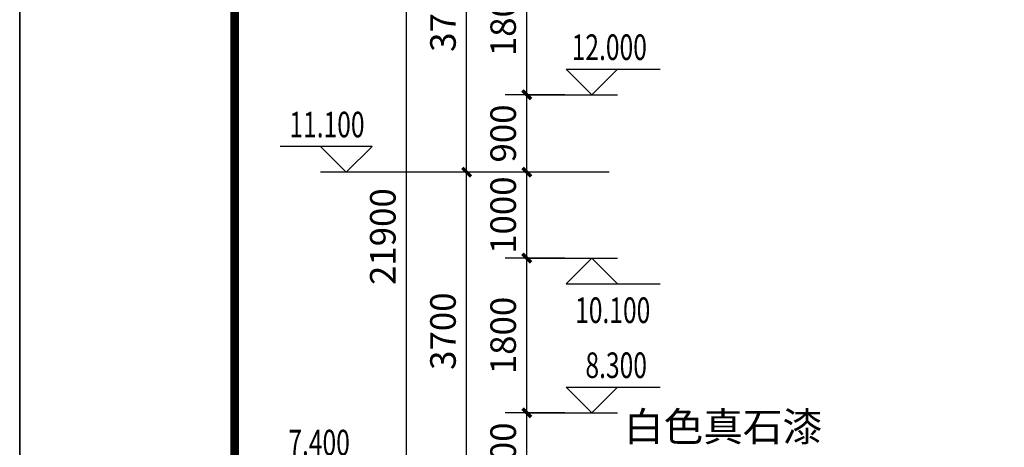
# Model space of a CAD drawing. Extents: x 4811302 to 5194981, y -1995463 to -1590245.
# Drawn here: x 4943333 to 4954787, y -1972475 to -1967500 of the extents above; entities that cross this region are included whole.
import ezdxf

# ---------------------------------------------------------------- set-up
doc = ezdxf.new("R2010")
doc.units = 0
doc.header["$LTSCALE"] = 1000
doc.header["$MEASUREMENT"] = 0
doc.layers.get('Defpoints').update_dxf_attribs({"color": 1})
for name, color, linetype in [('DIM_ELEV', 3, 'Continuous'), ('PUB_DIM', 3, 'Continuous'), ('PUB_TEXT', 7, 'Continuous'), ('PUB_TITLE', 4, 'Continuous')]:
    doc.layers.add(name, color=color, linetype=linetype)
doc.layers.add('yichutu', color=7, linetype='Continuous', true_color=0xffffff, plot=False)
doc.styles.add('_TCH_DIM', font='SIMPLEX', dxfattribs={"bigfont": 'GBCBIG'})
doc.styles.add('_TCH_DIM_T3', font='SIMPLEX', dxfattribs={"width": 0.705882, "bigfont": 'GBCBIG'})
doc.dimstyles.new('_TCH_ARCH&&100', dxfattribs={"dimtxt": 297.5, "dimasz": 100, "dimexe": 250, "dimexo": 300, "dimgap": 126.25, "dimtad": 1, "dimdec": 0, "dimzin": 0, "dimdsep": 46, "dimtxsty": '_TCH_DIM_T3', "dimblk": 'ARCHTICK', "dimcen": 0.09, "dimclrt": 7, "dimazin": 2, "dimtfac": 1, "dimtdec": 0, "dimtix": 1, "dimtmove": 2, "dimatfit": 3, "dimfxl": 0, "dimtolj": 1, "dimtzin": 0, "dimarcsym": 0})

# ---------------------------------------------------------------- blocks, each defined once
blk = doc.blocks.new('yct-891-420-89100-42000-100-2004.0')
at = {"layer": 'yichutu', "color": 7, "true_color": 0xffffff}
blk.add_lwpolyline([(0, 0), (0, 42000), (89100, 42000), (89100, 0)], close=True, dxfattribs=at)
blk = doc.blocks.new('_ArchTick')
at = {"color": 0, "linetype": 'ByBlock', "const_width": 0.4}
blk.add_lwpolyline([(-0.5, -0.5), (0.5, 0.5)], dxfattribs=at)
blk = doc.blocks.new('*D2315')
at = {"layer": 'Defpoints', "color": 0, "transparency": 16777216}
for p in [(4949232, -1972074), (4949973, -1972074), (4949973, -1972974)]:
    blk.add_point(p, dxfattribs=at)
at = {"layer": 'PUB_DIM', "color": 0, "lineweight": -2, "transparency": 16777216}
for p, q in [((4949673, -1972074), (4948982, -1972074)), ((4949232, -1972974), (4949232, -1972074)), ((4949673, -1972974), (4948982, -1972974))]:
    blk.add_line(p, q, dxfattribs=at)
at = {"layer": 'PUB_DIM', "color": 0, "lineweight": -2, "transparency": 16777216, "xscale": 100, "yscale": 100, "zscale": 100}
for p, rotation in [((4949232, -1972074), 90), ((4949232, -1972974), 270)]:
    blk.add_blockref('_ArchTick', p, dxfattribs=dict(at, rotation=rotation))
at = {"layer": 'PUB_DIM', "color": 7, "transparency": 16777216, "insert": (4948957, -1972524), "char_height": 297.5, "attachment_point": 5, "rotation": 90, "style": '_TCH_DIM_T3'}
blk.add_mtext('\\A1;900', dxfattribs=at)
blk = doc.blocks.new('*D2316')
at = {"layer": 'Defpoints', "color": 0, "transparency": 16777216}
for p in [(4949232, -1970274), (4949973, -1970274), (4949973, -1972074)]:
    blk.add_point(p, dxfattribs=at)
at = {"layer": 'PUB_DIM', "color": 0, "lineweight": -2, "transparency": 16777216}
for p, q in [((4949673, -1970274), (4948982, -1970274)), ((4949232, -1972074), (4949232, -1970274)), ((4949673, -1972074), (4948982, -1972074))]:
    blk.add_line(p, q, dxfattribs=at)
at = {"layer": 'PUB_DIM', "color": 0, "lineweight": -2, "transparency": 16777216, "xscale": 100, "yscale": 100, "zscale": 100}
for p, rotation in [((4949232, -1970274), 90), ((4949232, -1972074), 270)]:
    blk.add_blockref('_ArchTick', p, dxfattribs=dict(at, rotation=rotation))
at = {"layer": 'PUB_DIM', "color": 7, "transparency": 16777216, "insert": (4948957, -1971174), "char_height": 297.5, "attachment_point": 5, "rotation": 90, "style": '_TCH_DIM_T3'}
blk.add_mtext('\\A1;1800', dxfattribs=at)
blk = doc.blocks.new('*D2317')
at = {"layer": 'Defpoints', "color": 0, "transparency": 16777216}
for p in [(4949232, -1969274), (4949973, -1969274), (4949973, -1970274)]:
    blk.add_point(p, dxfattribs=at)
at = {"layer": 'PUB_DIM', "color": 0, "lineweight": -2, "transparency": 16777216}
for p, q in [((4949673, -1969274), (4948982, -1969274)), ((4949232, -1970274), (4949232, -1969274)), ((4949673, -1970274), (4948982, -1970274))]:
    blk.add_line(p, q, dxfattribs=at)
at = {"layer": 'PUB_DIM', "color": 0, "lineweight": -2, "transparency": 16777216, "xscale": 100, "yscale": 100, "zscale": 100}
for p, rotation in [((4949232, -1969274), 90), ((4949232, -1970274), 270)]:
    blk.add_blockref('_ArchTick', p, dxfattribs=dict(at, rotation=rotation))
at = {"layer": 'PUB_DIM', "color": 7, "transparency": 16777216, "insert": (4948957, -1969774), "char_height": 297.5, "attachment_point": 5, "rotation": 90, "style": '_TCH_DIM_T3'}
blk.add_mtext('\\A1;1000', dxfattribs=at)
blk = doc.blocks.new('*D2318')
at = {"layer": 'Defpoints', "color": 0, "transparency": 16777216}
for p in [(4949232, -1968374), (4949973, -1968374), (4949973, -1969274)]:
    blk.add_point(p, dxfattribs=at)
at = {"layer": 'PUB_DIM', "color": 0, "lineweight": -2, "transparency": 16777216}
for p, q in [((4949673, -1968374), (4948982, -1968374)), ((4949232, -1969274), (4949232, -1968374)), ((4949673, -1969274), (4948982, -1969274))]:
    blk.add_line(p, q, dxfattribs=at)
at = {"layer": 'PUB_DIM', "color": 0, "lineweight": -2, "transparency": 16777216, "xscale": 100, "yscale": 100, "zscale": 100}
for p, rotation in [((4949232, -1968374), 90), ((4949232, -1969274), 270)]:
    blk.add_blockref('_ArchTick', p, dxfattribs=dict(at, rotation=rotation))
at = {"layer": 'PUB_DIM', "color": 7, "transparency": 16777216, "insert": (4948957, -1968824), "char_height": 297.5, "attachment_point": 5, "rotation": 90, "style": '_TCH_DIM_T3'}
blk.add_mtext('\\A1;900', dxfattribs=at)
blk = doc.blocks.new('*D2319')
at = {"layer": 'Defpoints', "color": 0, "transparency": 16777216}
for p in [(4949232, -1966574), (4949973, -1966574), (4949973, -1968374)]:
    blk.add_point(p, dxfattribs=at)
at = {"layer": 'PUB_DIM', "color": 0, "lineweight": -2, "transparency": 16777216}
for p, q in [((4949673, -1966574), (4948982, -1966574)), ((4949232, -1968374), (4949232, -1966574)), ((4949673, -1968374), (4948982, -1968374))]:
    blk.add_line(p, q, dxfattribs=at)
at = {"layer": 'PUB_DIM', "color": 0, "lineweight": -2, "transparency": 16777216, "xscale": 100, "yscale": 100, "zscale": 100}
for p, rotation in [((4949232, -1966574), 90), ((4949232, -1968374), 270)]:
    blk.add_blockref('_ArchTick', p, dxfattribs=dict(at, rotation=rotation))
at = {"layer": 'PUB_DIM', "color": 7, "transparency": 16777216, "insert": (4948957, -1967474), "char_height": 297.5, "attachment_point": 5, "rotation": 90, "style": '_TCH_DIM_T3'}
blk.add_mtext('\\A1;1800', dxfattribs=at)
blk = doc.blocks.new('*D2329')
at = {"layer": 'Defpoints', "color": 0, "transparency": 16777216}
for p in [(4948532, -1969274), (4950491, -1969274), (4950491, -1972974)]:
    blk.add_point(p, dxfattribs=at)
at = {"layer": 'PUB_DIM', "color": 0, "lineweight": -2, "transparency": 16777216}
for p, q in [((4950191, -1969274), (4948282, -1969274)), ((4948532, -1972974), (4948532, -1969274)), ((4950191, -1972974), (4948282, -1972974))]:
    blk.add_line(p, q, dxfattribs=at)
at = {"layer": 'PUB_DIM', "color": 0, "lineweight": -2, "transparency": 16777216, "xscale": 100, "yscale": 100, "zscale": 100}
for p, rotation in [((4948532, -1969274), 90), ((4948532, -1972974), 270)]:
    blk.add_blockref('_ArchTick', p, dxfattribs=dict(at, rotation=rotation))
at = {"layer": 'PUB_DIM', "color": 7, "transparency": 16777216, "insert": (4948257, -1971124), "char_height": 297.5, "attachment_point": 5, "rotation": 90, "style": '_TCH_DIM_T3'}
blk.add_mtext('\\A1;3700', dxfattribs=at)
blk = doc.blocks.new('*D2330')
at = {"layer": 'Defpoints', "color": 0, "transparency": 16777216}
for p in [(4948532, -1965574), (4950491, -1965574), (4950491, -1969274)]:
    blk.add_point(p, dxfattribs=at)
at = {"layer": 'PUB_DIM', "color": 0, "lineweight": -2, "transparency": 16777216}
for p, q in [((4950191, -1965574), (4948282, -1965574)), ((4948532, -1969274), (4948532, -1965574)), ((4950191, -1969274), (4948282, -1969274))]:
    blk.add_line(p, q, dxfattribs=at)
at = {"layer": 'PUB_DIM', "color": 0, "lineweight": -2, "transparency": 16777216, "xscale": 100, "yscale": 100, "zscale": 100}
for p, rotation in [((4948532, -1965574), 90), ((4948532, -1969274), 270)]:
    blk.add_blockref('_ArchTick', p, dxfattribs=dict(at, rotation=rotation))
at = {"layer": 'PUB_DIM', "color": 7, "transparency": 16777216, "insert": (4948257, -1967424), "char_height": 297.5, "attachment_point": 5, "rotation": 90, "style": '_TCH_DIM_T3'}
blk.add_mtext('\\A1;3700', dxfattribs=at)
blk = doc.blocks.new('*D2333')
at = {"layer": 'Defpoints', "color": 0, "transparency": 16777216}
for p in [(4947832, -1959074), (4950491, -1959074), (4950491, -1980974)]:
    blk.add_point(p, dxfattribs=at)
at = {"layer": 'PUB_DIM', "color": 0, "lineweight": -2, "transparency": 16777216}
for p, q in [((4950191, -1959074), (4947582, -1959074)), ((4947832, -1980974), (4947832, -1959074)), ((4950191, -1980974), (4947582, -1980974))]:
    blk.add_line(p, q, dxfattribs=at)
at = {"layer": 'PUB_DIM', "color": 0, "lineweight": -2, "transparency": 16777216, "xscale": 100, "yscale": 100, "zscale": 100}
for p, rotation in [((4947832, -1959074), 90), ((4947832, -1980974), 270)]:
    blk.add_blockref('_ArchTick', p, dxfattribs=dict(at, rotation=rotation))
at = {"layer": 'PUB_DIM', "color": 7, "transparency": 16777216, "insert": (4947557, -1970024), "char_height": 297.5, "attachment_point": 5, "rotation": 90, "style": '_TCH_DIM_T3'}
blk.add_mtext('\\A1;21900', dxfattribs=at)

msp = doc.modelspace()

# ---------------------------------------------------------------- linework, layer by layer
at = {"layer": 'DIM_ELEV'}
for p, q in [((4949988.9, -1968373.9), (4949688.9, -1968073.9)), ((4949688.9, -1968073.9), (4950784.3, -1968073.9)), ((4949988.9, -1968373.9), (4950288.9, -1968073.9)), ((4949231.5, -1968373.9), (4950288.9, -1968373.9)), ((4947431.5, -1968973.9), (4946362.1, -1968973.9)), ((4947131.5, -1969273.9), (4946831.5, -1968973.9)), ((4947131.5, -1969273.9), (4947431.5, -1968973.9)), ((4948531.5, -1969273.9), (4946831.5, -1969273.9)), ((4949231.5, -1970273.9), (4950288.9, -1970273.9)), ((4949988.9, -1970273.9), (4949688.9, -1970573.9)), ((4949988.9, -1970273.9), (4950288.9, -1970573.9)), ((4949688.9, -1970573.9), (4950784.3, -1970573.9)), ((4949988.9, -1972073.9), (4949688.9, -1971773.9)), ((4949688.9, -1971773.9), (4950784.3, -1971773.9)), ((4949988.9, -1972073.9), (4950288.9, -1971773.9)), ((4949231.5, -1972073.9), (4950288.9, -1972073.9))]:
    msp.add_line(p, q, dxfattribs=at)
at = {"layer": 'PUB_TITLE', "color": 4}
msp.add_lwpolyline([(4943332.9, -1995462.6), (5032432.9, -1995462.6), (5032432.9, -1953462.6), (4943332.9, -1953462.6)], close=True, dxfattribs=at)
at = {"layer": 'PUB_TITLE', "color": 4, "const_width": 100}
msp.add_lwpolyline([(4945832.9, -1994462.6), (5031432.9, -1994462.6), (5031432.9, -1954462.6), (4945832.9, -1954462.6)], close=True, dxfattribs=at)

# ---------------------------------------------------------------- block references
at = {"layer": 'yichutu'}
msp.add_blockref('yct-891-420-89100-42000-100-2004.0', (4943332.9, -1995462.6), dxfattribs=at)

# ---------------------------------------------------------------- texts
at = {"layer": 'PUB_TEXT', "style": '_TCH_DIM', "width": 0.705882}
for s, p in [('12.000', (4949754.3, -1967968.9)), ('11.100', (4946470.1, -1968868.9)), ('10.100', (4949794.3, -1971028.9)), ('8.300', (4949914.3, -1971668.9)), ('7.400', (4946458.1, -1972568.9))]:
    msp.add_text(s, height=297.5, dxfattribs=at).set_placement(p)
at = {"layer": 'PUB_TEXT', "style": '_TCH_DIM'}
msp.add_text('白色真石漆', height=337.59, dxfattribs=at).set_placement((4950364.2, -1972403.7))

# ---------------------------------------------------------------- dimensions: what is measured, and where the dimension line sits
at = {"layer": 'PUB_DIM'}
for p1, p2, distance, picture, middle in [((4950491.1, -1980973.9), (4950491.1, -1959073.9), 2659.5, '*D2333', (4947556.5, -1970023.9)), ((4950491.1, -1969273.9), (4950491.1, -1965573.9), 1959.5, '*D2330', (4948256.5, -1967423.9)), ((4949973, -1968373.9), (4949973, -1966573.9), 741.5, '*D2319', (4948956.5, -1967473.9)), ((4949973, -1969273.9), (4949973, -1968373.9), 741.5, '*D2318', (4948956.5, -1968823.9)), ((4950491.1, -1972973.9), (4950491.1, -1969273.9), 1959.5, '*D2329', (4948256.5, -1971123.9)), ((4949973, -1970273.9), (4949973, -1969273.9), 741.5, '*D2317', (4948956.5, -1969773.9)), ((4949973, -1972073.9), (4949973, -1970273.9), 741.5, '*D2316', (4948956.5, -1971173.9)), ((4949973, -1972973.9), (4949973, -1972073.9), 741.5, '*D2315', (4948956.5, -1972523.9))]:
    dim = msp.add_aligned_dim(p1=p1, p2=p2, distance=distance, dimstyle='_TCH_ARCH&&100', dxfattribs=at)
    dim.commit()
    dim.dimension.update_dxf_attribs({"geometry": picture, "text_midpoint": middle})

doc.saveas('drawing.dxf')
